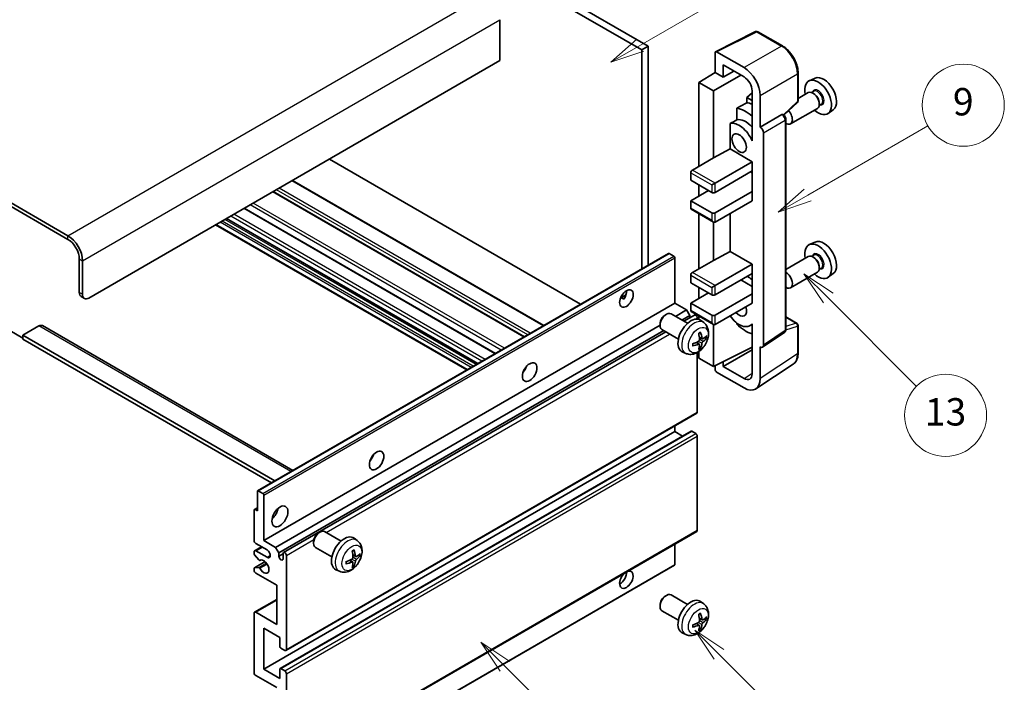
# Model space of a CAD drawing. Units: millimetres. Extents: x 5 to 9654, y 1 to 1265.
# Drawn here: x 261 to 477, y 525 to 670 of the extents above; entities that cross this region are included whole.
import ezdxf

# ---------------------------------------------------------------- set-up
doc = ezdxf.new("R2010")
doc.units = ezdxf.units.MM
for name, color, linetype, lineweight in [('Symbol (TK)', 100, 'Continuous', 18), ('Visible (ISO)', 7, 'Continuous', 35), ('Visible Narrow (ISO)', 7, 'Continuous', 25)]:
    doc.layers.add(name, color=color, linetype=linetype, lineweight=lineweight)
doc.styles.add('Note Text (TK2)', font='MS PGothic.ttf')

# ---------------------------------------------------------------- blocks, each defined once
blk = doc.blocks.new('バルーン5')
at = {"layer": 'Symbol (TK)', "color": 100}
for p, q in [((145.257, 229.291), (162.153, 239.046)), ((145.007, 229.724), (143.092, 228.041)), ((145.257, 229.291), (143.092, 228.041)), ((143.092, 228.041), (145.507, 228.858))]:
    blk.add_line(p, q, dxfattribs=at)
at = {"layer": 'Symbol (TK)'}
blk.add_circle((164.751, 240.546), 3, dxfattribs=at)
at = {"layer": 'Symbol (TK)', "color": 7, "insert": (164.751, 240.528), "char_height": 2, "attachment_point": 5, "style": 'Note Text (TK2)'}
blk.add_mtext('2', dxfattribs=at)
blk = doc.blocks.new('バルーン6')
at = {"layer": 'Symbol (TK)', "color": 100}
for p, q in [((135.352, 183.905), (133.585, 185.673)), ((135.706, 184.259), (133.585, 185.673)), ((133.585, 185.673), (134.999, 183.552)), ((135.352, 183.905), (143.295, 175.963))]:
    blk.add_line(p, q, dxfattribs=at)
at = {"layer": 'Symbol (TK)'}
blk.add_circle((145.408, 173.85), 3, dxfattribs=at)
at = {"layer": 'Symbol (TK)', "color": 7, "insert": (145.408, 173.844), "char_height": 2, "attachment_point": 5, "style": 'Note Text (TK2)'}
blk.add_mtext('3', dxfattribs=at)
blk = doc.blocks.new('バルーン8')
at = {"layer": 'Symbol (TK)', "color": 100}
for p, q in [((151.008, 184.777), (149.24, 186.544)), ((151.361, 185.13), (149.24, 186.544)), ((149.24, 186.544), (150.654, 184.423)), ((151.008, 184.777), (158.022, 177.762))]:
    blk.add_line(p, q, dxfattribs=at)
at = {"layer": 'Symbol (TK)'}
blk.add_circle((160.135, 175.649), 3, dxfattribs=at)
at = {"layer": 'Symbol (TK)', "color": 7, "insert": (160.135, 175.632), "char_height": 2, "attachment_point": 5, "style": 'Note Text (TK2)'}
blk.add_mtext('12', dxfattribs=at)
blk = doc.blocks.new('バルーン9')
at = {"layer": 'Symbol (TK)', "color": 100}
for p, q in [((158.992, 210.824), (157.224, 212.592)), ((159.346, 211.178), (157.224, 212.592)), ((157.224, 212.592), (158.639, 210.47)), ((158.992, 210.824), (165.461, 204.355))]:
    blk.add_line(p, q, dxfattribs=at)
at = {"layer": 'Symbol (TK)'}
blk.add_circle((167.574, 202.242), 3, dxfattribs=at)
at = {"layer": 'Symbol (TK)', "color": 7, "insert": (167.574, 202.236), "char_height": 2, "attachment_point": 5, "style": 'Note Text (TK2)'}
blk.add_mtext('13', dxfattribs=at)
blk = doc.blocks.new('バルーン11')
at = {"layer": 'Symbol (TK)', "color": 100}
for p, q in [((157.496, 218.341), (166.274, 223.409)), ((157.246, 218.774), (155.331, 217.091)), ((157.496, 218.341), (155.331, 217.091)), ((155.331, 217.091), (157.746, 217.908))]:
    blk.add_line(p, q, dxfattribs=at)
at = {"layer": 'Symbol (TK)'}
blk.add_circle((168.872, 224.909), 3, dxfattribs=at)
at = {"layer": 'Symbol (TK)', "color": 7, "insert": (168.872, 224.903), "char_height": 2, "attachment_point": 5, "style": 'Note Text (TK2)'}
blk.add_mtext('9', dxfattribs=at)

msp = doc.modelspace()

# ---------------------------------------------------------------- linework, layer by layer
at = {"layer": 'Visible (ISO)'}
for p, q in [((299.356, 720.0486), (397.2903, 663.5062)), ((300.7703, 720.8651), (398.7045, 664.3227)), ((271.4253, 622.763), (167.1271, 682.9797)), ((271.4253, 621.9465), (167.1271, 682.1632)), ((366.1776, 670.1198), (366.1776, 661.1384)), ((413.4893, 663.1072), (422.289, 667.502)), ((428.1817, 664.3589), (422.7624, 667.4877)), ((398.7045, 664.3227), (397.2903, 663.5062)), ((397.2903, 663.5062), (397.2903, 615.4752)), ((398.7045, 664.3227), (398.7045, 616.2917)), ((366.1776, 661.1384), (276.0215, 609.0867)), ((413.377, 662.8737), (413.377, 658.5253)), ((419.7431, 659.6062), (413.7303, 663.0777)), ((415.1459, 657.504), (415.1459, 660.218)), ((415.1459, 660.218), (419.741, 657.565)), ((415.1459, 657.504), (417.4962, 658.861)), ((409.8415, 656.3415), (413.377, 658.5253)), ((413.0235, 654.5043), (419.0328, 657.9738)), ((413.377, 658.5253), (415.1459, 657.504)), ((431.6117, 652.3641), (431.6117, 658.4179)), ((435.3335, 657.2995), (434.0618, 656.7367)), ((413.0235, 654.5043), (409.8415, 656.3415)), ((409.8415, 656.3415), (409.8415, 637.9703)), ((413.0235, 639.8074), (413.0235, 654.5043)), ((421.5077, 654.0495), (420.3415, 653.0882)), ((421.5077, 652.4149), (420.3415, 653.0882)), ((420.3415, 653.0882), (420.3415, 651.9253)), ((421.5077, 654.505), (421.5077, 644.7053)), ((423.2765, 646.5435), (423.2765, 653.4862)), ((433.8306, 654.1298), (431.6117, 652.8487)), ((435.038, 654.4228), (434.5708, 654.153)), ((435.0781, 653.8879), (434.8306, 654.0308)), ((418.1461, 650.7103), (418.1461, 648.1739)), ((428.4525, 649.2212), (431.4514, 651.9972)), ((435.8306, 650.6657), (429.9334, 647.2609)), ((436.688, 651.5649), (436.2208, 651.2951)), ((436.2448, 651.8671), (436.2448, 651.5813)), ((439.3271, 650.3824), (438.2038, 649.5625)), ((423.2765, 646.5435), (428.0653, 649.3083)), ((428.3034, 649.326), (428.2947, 649.331)), ((428.9067, 602.1398), (428.9067, 648.281)), ((416.6825, 647.3445), (416.6825, 641.7774)), ((423.2769, 646.5433), (423.2765, 646.5435)), ((421.5072, 644.7055), (421.5077, 644.7058)), ((421.5077, 644.7053), (421.5072, 644.7055)), ((421.5072, 644.7055), (421.5072, 643.5356)), ((423.9836, 598.778), (423.9836, 645.3193)), ((413.0235, 639.8074), (416.6825, 641.7774)), ((416.6825, 641.7774), (421.5087, 638.9909)), ((383.8735, 607.729), (328.7717, 639.542)), ((408.4273, 637.1538), (413.0235, 639.8074)), ((413.377, 634.2961), (421.5087, 638.9909)), ((421.5087, 638.9909), (421.5087, 636.9497)), ((408.0737, 636.5414), (408.0737, 634.9084)), ((413.377, 632.2548), (421.5087, 636.9497)), ((421.1552, 636.7455), (421.5072, 636.5423)), ((421.5072, 636.9488), (421.5072, 632.4598)), ((375.8175, 603.0779), (320.7157, 634.8909)), ((408.0737, 634.9084), (412.6699, 632.2548)), ((409.8415, 633.8878), (409.8415, 631.4383)), ((412.6699, 633.8878), (413.377, 634.2961)), ((371.5456, 600.6115), (316.4438, 632.4245)), ((408.0737, 630.4177), (411.9628, 632.6631)), ((413.377, 627.7641), (421.5087, 632.4589)), ((421.5072, 632.4598), (421.5087, 632.4589)), ((421.5087, 632.4589), (421.5087, 630.4177)), ((365.1988, 596.9472), (310.097, 628.7602)), ((412.6699, 627.7641), (408.0737, 630.4177)), ((408.0737, 630.4177), (408.0737, 628.7847)), ((413.377, 625.7228), (421.5087, 630.4177)), ((361.2996, 594.696), (306.1978, 626.509)), ((408.1773, 628.5558), (413.0235, 625.7579)), ((409.8415, 627.595), (409.8415, 615.5166)), ((416.6825, 627.6312), (416.6825, 619.3237)), ((358.9076, 593.3149), (303.8058, 625.128)), ((413.0235, 617.3538), (413.0235, 625.7579)), ((435.3335, 621.3737), (434.0618, 620.8109)), ((313.03, 566.8275), (403.1861, 618.8791)), ((404.326, 618.2927), (403.3361, 618.8643)), ((404.5382, 607.964), (404.5382, 617.9253)), ((413.0235, 617.3538), (416.6825, 619.3237)), ((416.6825, 619.3237), (421.5087, 616.5373)), ((433.8306, 618.204), (428.9067, 615.3612)), ((435.038, 618.4969), (434.5708, 618.2272)), ((435.0781, 617.962), (434.8306, 618.1049)), ((273.9002, 610.3115), (273.9002, 617.6599)), ((274.6073, 609.9032), (274.6073, 617.2517)), ((408.4273, 614.7001), (413.0235, 617.3538)), ((413.377, 611.8424), (421.5087, 616.5373)), ((421.5087, 616.5373), (421.5087, 614.496)), ((436.688, 615.639), (436.2208, 615.3693)), ((436.2448, 615.9412), (436.2448, 615.6554)), ((408.0737, 614.0878), (408.0737, 612.4548)), ((413.377, 609.8012), (421.5087, 614.496)), ((421.5072, 614.4951), (421.5072, 610.0062)), ((435.8306, 614.7399), (429.9334, 611.3351)), ((439.3271, 614.4565), (438.2038, 613.6366)), ((408.0737, 612.4548), (412.6699, 609.8012)), ((409.8415, 611.4342), (409.8415, 608.9847)), ((412.6699, 611.4342), (413.377, 611.8424)), ((419.0339, 613.0671), (421.5072, 611.6391)), ((274.3144, 609.3959), (275.0215, 608.9877)), ((392.6557, 609.1251), (393.8502, 609.8148)), ((408.0737, 607.964), (411.9628, 610.2094)), ((413.377, 605.3104), (421.5087, 610.0053)), ((421.5072, 610.0062), (421.5087, 610.0053)), ((421.5087, 610.0053), (421.5087, 607.964)), ((314.3821, 555.9124), (404.5382, 607.964)), ((392.8432, 609.132), (393.3382, 608.8462)), ((407.1191, 606.4739), (404.5382, 607.964)), ((412.6699, 605.3104), (408.0737, 607.964)), ((408.0737, 607.964), (408.0737, 606.331)), ((413.377, 603.2692), (421.5087, 607.964)), ((402.4171, 605.3682), (402.7209, 605.5435)), ((407.3417, 603.5517), (403.7206, 605.6424)), ((404.6997, 605.0771), (407.1191, 606.4739)), ((406.1139, 604.2606), (407.8262, 605.2492)), ((406.5685, 603.9981), (408.8844, 605.3352)), ((407.8262, 605.2492), (407.1191, 606.4739)), ((407.8262, 604.7243), (407.8262, 605.2492)), ((408.1773, 606.1022), (413.0235, 603.3042)), ((409.8415, 605.1413), (409.8415, 604.3898)), ((428.9067, 604.9486), (431.3617, 603.5313)), ((265.0614, 602.963), (261.5258, 600.9218)), ((265.8114, 603.0373), (320.7793, 571.3015)), ((316.963, 554.4223), (401.3063, 603.1179)), ((401.3063, 603.4442), (401.3064, 603.0935)), ((409.4879, 604.4646), (409.4879, 604.6981)), ((410.8933, 603.695), (410.1936, 604.2057)), ((413.0235, 594.0836), (413.0235, 603.3042)), ((418.1461, 603.627), (418.1461, 603.3936)), ((421.5072, 603.2948), (421.0553, 603.0339)), ((421.5072, 603.4211), (421.5072, 602.2512)), ((431.6117, 597.0445), (431.6117, 603.0982)), ((258.6974, 601.9424), (261.5258, 600.3094)), ((261.5258, 600.9218), (261.5258, 600.1053)), ((316.8044, 569.0066), (261.5258, 600.9218)), ((317.6701, 553.1975), (402.1139, 601.9512)), ((318.7283, 553.2835), (402.5685, 601.6887)), ((405.3417, 600.0876), (401.7206, 602.1783)), ((421.5072, 602.2512), (421.5077, 602.2509)), ((421.5077, 602.2509), (421.5077, 592.4512)), ((423.7938, 598.331), (428.5875, 601.4992)), ((316.0973, 568.5984), (261.5258, 600.1053)), ((409.9065, 598.9678), (409.3169, 599.3981)), ((410.1442, 598.1786), (409.9199, 598.4137)), ((410.5939, 600.1585), (409.9264, 600.4538)), ((411.0805, 600.4239), (411.3962, 600.3471)), ((423.2765, 591.4275), (423.2765, 598.3702)), ((423.2765, 598.3702), (423.2769, 598.37)), ((406.9934, 596.9402), (406.2013, 597.2908)), ((409.4879, 584.0815), (409.4879, 597.1493)), ((409.8415, 597.3742), (409.8415, 595.9207)), ((413.0235, 594.0836), (421.5077, 598.3208)), ((415.1459, 594.0842), (421.5077, 597.7572)), ((409.8415, 595.9207), (413.0235, 594.0836)), ((413.377, 594.2602), (413.377, 593.471)), ((415.1459, 594.0842), (415.1459, 595.1436)), ((419.741, 591.4312), (415.1459, 594.0842)), ((422.3275, 589.1925), (430.5333, 594.6158)), ((371.6071, 593.2474), (371.4891, 593.3155)), ((413.7303, 592.859), (419.7431, 589.3875)), ((319.2283, 531.801), (409.3844, 583.8526)), ((314.3821, 527.7433), (404.5382, 579.7949)), ((317.9797, 527.8398), (408.1358, 579.8914)), ((404.5382, 579.7949), (404.5382, 581.0547)), ((406.2534, 578.8046), (404.5382, 579.7949)), ((409.1344, 579.3867), (408.2858, 579.8766)), ((409.4879, 558.1577), (409.4879, 578.7743)), ((312.9678, 562.4444), (312.9678, 566.6901)), ((313.18, 566.8126), (314.1699, 566.2411)), ((314.3821, 565.8736), (314.3821, 555.9124)), ((312.2607, 555.9124), (312.2607, 562.6077)), ((312.3229, 562.745), (312.9678, 563.1174)), ((312.4729, 562.7301), (312.9678, 562.4444)), ((319.2283, 505.8772), (409.3844, 557.9289)), ((326.4031, 557.6032), (326.7069, 557.7785)), ((331.3277, 555.7867), (327.7066, 557.8773)), ((315.0892, 553.8711), (312.6143, 555.3)), ((314.3821, 555.9124), (316.963, 554.4223)), ((325.2923, 555.6791), (325.2924, 555.3284)), ((334.8793, 555.9299), (334.1796, 556.4407)), ((312.2607, 553.0463), (312.2607, 553.4629)), ((312.3643, 553.6918), (313.8821, 554.5681)), ((312.6143, 553.667), (315.0892, 552.2381)), ((316.963, 554.4223), (317.6701, 553.1975)), ((317.6701, 553.1975), (317.6701, 552.4627)), ((317.6701, 552.4627), (318.6247, 553.0138)), ((318.6247, 551.9116), (318.6247, 553.0546)), ((329.3277, 552.3226), (325.7066, 554.4132)), ((404.5382, 550.646), (404.5382, 555.1309)), ((312.3229, 549.9506), (314.6619, 551.3011)), ((313.2671, 551.653), (312.3668, 552.773)), ((313.5232, 551.5441), (313.6398, 551.6114)), ((319.3318, 552.6464), (319.3318, 532.0299)), ((333.8925, 551.2027), (333.3029, 551.6331)), ((334.5799, 552.3934), (333.9125, 552.6888)), ((335.0665, 552.6588), (335.3822, 552.582)), ((312.2607, 549.3804), (312.2607, 549.8133)), ((312.369, 549.9644), (313.2694, 550.0283)), ((317.2105, 546.1144), (312.6143, 548.768)), ((314.3199, 498.457), (404.476, 550.5086)), ((330.9794, 549.1752), (330.1873, 549.5257)), ((334.1303, 550.4136), (333.9059, 550.6486)), ((317.2105, 537.5412), (317.2105, 546.1144)), ((312.3643, 540.2196), (317.2105, 543.0175)), ((402.4171, 543.7227), (402.7209, 543.898)), ((407.3417, 541.9063), (403.7206, 543.9969)), ((410.8933, 542.0495), (410.1936, 542.5602)), ((312.6143, 540.1948), (317.2105, 537.5412)), ((401.3063, 541.7987), (401.3064, 541.448)), ((405.3417, 538.4422), (401.7206, 540.5328)), ((312.2607, 526.9268), (312.2607, 539.9907)), ((410.5939, 538.513), (409.9264, 538.8084)), ((411.0805, 538.7784), (411.3962, 538.7016)), ((314.3821, 536.7247), (314.3821, 527.7433)), ((317.9176, 534.6835), (314.3821, 536.7247)), ((409.9065, 537.3223), (409.3169, 537.7526)), ((410.1442, 536.5331), (409.9199, 536.7682)), ((317.9176, 532.6831), (317.9176, 534.6835)), ((406.9934, 535.2947), (406.2013, 535.6453)), ((318.9783, 531.8257), (318.1297, 532.3156)), ((314.3821, 527.7433), (317.9176, 525.702)), ((317.9176, 525.702), (317.9176, 527.7024)), ((318.1297, 527.8249), (318.9783, 527.335)), ((317.2105, 523.6608), (312.6143, 526.3144)), ((319.3318, 526.7226), (319.3318, 506.1061))]:
    msp.add_line(p, q, dxfattribs=at)
for centre, start, end in [((422.5124, 667.0547), 60, 116.538708), ((431.1117, 652.3641), 312.789481, 0), ((431.1117, 603.0982), 0, 60)]:
    msp.add_arc(centre, 0.5, start, end, dxfattribs=at)
for centre, major_axis, ratio, start_param, end_param in [((413.7308, 662.6689), (-0.2503, 0.4335), 0.5766475, 5.49839613, 7.06797448), ((419.7388, 655.5237), (2.5, -4.3301), 0.5780539, 0.78600715, 2.3555855), ((419.7388, 655.5237), (1.25, -2.1651), 0.5780539, 0.78600715, 2.3555855), ((436.0044, 653.0755), (2.075, -3.594), 0.57735027, 5.21524242, 10.49272085), ((437.2065, 653.7695), (-2.0006, 3.4652), 0.57735027, 3.20349601, 6.22128195), ((434.8306, 652.3978), (-1, 1.7321), 0.57735027, 3.14159265, 6.28318531), ((435.0781, 652.5407), (0.825, -1.4289), 0.57735027, 0.78539816, 2.35619449), ((475.8914, 676.1043), (-157.1491, -84.7069), 0.03019869, 5.05735747, 5.07233245), ((420.0945, 643.8899), (3.75, -6.4952), 0.57735027, 2.0864725, 2.73241428), ((422.2158, 645.1146), (-3.75, 6.4952), 0.57735027, 5.63172375, 5.85903195), ((475.8914, 676.1043), (-99.5278, -53.6477), 0.03019869, 5.31498469, 5.33315467), ((420.0945, 643.8899), (-2.375, 4.1136), 0.57735027, 5.06353528, 6.11665917), ((428.0534, 648.893), (-0.2373, -0.4403), 0.55686057, 3.12531633, 3.87580791), ((428.9334, 648.993), (1, -1.7321), 0.57735027, 5.47896434, 8.23821578), ((418.6803, 643.0734), (-2.375, 4.1136), 0.57735027, 4.49744439, 6.13482916), ((423.2761, 645.7268), (0.5, -0.866), 0.5780539, 0.78600715, 2.3555855), ((408.4273, 636.7455), (-0.25, -0.433), 0.57735027, 3.92699082, 5.49778714), ((413.0235, 632.4589), (0.5, 0), 0.57735027, 3.92699082, 5.49778714), ((408.4273, 628.9888), (-0.25, -0.433), 0.57735027, 5.49778714, 6.28318531), ((413.0235, 627.9682), (-0.5, 0), 0.57735027, 0.78539816, 2.35619449), ((413.0235, 626.3352), (-0.3536, 0.6124), 0.57735027, 1.57079633, 3.14159265), ((271.4253, 619.0888), (-2.25, 3.8971), 0.57735027, 3.92699082, 5.49778714), ((271.4253, 619.0888), (-1.75, 3.0311), 0.57735027, 3.92699082, 5.49778714), ((436.0044, 617.1496), (2.075, -3.594), 0.57735027, 5.21524242, 10.49272085), ((437.2065, 617.8436), (-2.0006, 3.4652), 0.57735027, 3.20349601, 6.22128195), ((403.3361, 618.6193), (-0.15, 0.2598), 0.57735027, 5.49778714, 6.28318531), ((404.326, 618.0478), (-0.15, 0.2598), 0.57735027, 3.92699082, 5.49778714), ((434.8306, 616.4719), (-1, 1.7321), 0.57735027, 3.14159265, 6.28318531), ((435.0781, 616.6148), (0.825, -1.4289), 0.57735027, 0.78539816, 2.35619449), ((408.4273, 614.2919), (-0.25, -0.433), 0.57735027, 3.92699082, 5.49778714), ((420.0945, 607.964), (3.75, -6.4952), 0.57735027, 2.08655682, 2.29157027), ((428.9334, 613.0671), (1, -1.7321), 0.57735027, 5.47896434, 8.6582026), ((275.3144, 611.128), (-1, -1.7321), 0.57735027, 5.49778714, 6.28318531), ((276.0215, 610.7197), (-1, -1.7321), 0.57735027, 5.49778714, 7.06858347), ((392.5174, 609.8012), (1.05, 1.8187), 0.57735027, 4.51267636, 5.54433963), ((413.0235, 610.0053), (0.5, 0), 0.57735027, 3.92699082, 5.49778714), ((418.6803, 607.1475), (1.125, -1.9486), 0.57735027, 5.03207624, 7.53429437), ((402.7206, 603.9103), (-1, -1.7321), 0.57735027, 3.14159265, 6.28318531), ((402.4169, 604.0857), (-0.7853, -1.3602), 0.57735027, 3.92675802, 5.49801994), ((408.4273, 606.5352), (-0.25, -0.433), 0.57735027, 5.49778714, 6.28318531), ((409.1344, 604.9022), (-0.25, 0.433), 0.57735027, 3.92699082, 6.28318531), ((413.0235, 605.5146), (-0.5, 0), 0.57735027, 0.78539816, 2.35619449), ((418.6803, 607.1475), (2.375, -4.1136), 0.57735027, 4.86180895, 6.4981299), ((265.0614, 601.7383), (0.75, 1.299), 0.57735027, 0, 0.78539816), ((408.0737, 600.8197), (-2, -3.4641), 0.57735027, 3.0796893, 6.34508866), ((413.0235, 603.8816), (-0.3536, 0.6124), 0.57735027, 1.57079633, 3.14159265), ((420.0945, 607.964), (-3.75, 6.4952), 0.57735027, 1.9799747, 2.62591648), ((405.7769, 602.2539), (2.5666, -5.9702), 0.55353421, 0.95931878, 1.19830308), ((405.5795, 602.1399), (-3.9094, 5.191), 0.59526289, 3.96282307, 4.20180736), ((405.6731, 602.0858), (-6.4957, -0.1911), 0.49462411, 2.44776077, 2.68674507), ((405.6833, 602.0917), (-6.4536, -0.7624), 0.55353421, 1.94328958, 2.18227387), ((405.6833, 602.3197), (6.4503, -0.7902), 0.59526289, 5.2229706, 5.46195489), ((405.7769, 602.2656), (3.0824, -5.721), 0.49462411, 0.45484759, 0.69383188), ((405.5795, 602.1516), (-3.4375, 5.5149), 0.65417299, 3.55978145, 3.79876575), ((405.6731, 602.3138), (6.4948, -0.2196), 0.65417299, 5.62601221, 5.86499651), ((423.2761, 599.1874), (0.5006, -0.8671), 0.5766475, 5.49839613, 7.06797448), ((370.597, 594.0836), (1.125, 1.9486), 0.57735027, 4.37255207, 5.05222589), ((413.7308, 593.2672), (-0.25, 0.433), 0.5780539, 0.78600715, 2.3555855), ((419.7388, 593.475), (1.2515, -2.1677), 0.5766475, 5.49839613, 7.06797448), ((419.7388, 593.475), (2.503, -4.3354), 0.5766475, 5.49839613, 7.06797448), ((409.1344, 584.2856), (0.25, -0.433), 0.57735027, 0, 0.78539816), ((408.2858, 579.6316), (-0.15, 0.2598), 0.57735027, 5.49778714, 6.28318531), ((409.1344, 578.9784), (-0.25, 0.433), 0.57735027, 3.92699082, 5.49778714), ((337.0095, 574.6918), (1.125, 1.9486), 0.57735027, 4.37255207, 5.05222589), ((313.18, 566.5677), (-0.15, 0.2598), 0.57735027, 5.49778714, 7.06858347), ((314.1699, 565.9961), (0.15, -0.2598), 0.57735027, 0.78539816, 2.35619449), ((312.4729, 562.4852), (-0.15, 0.2598), 0.57735027, 5.49778714, 7.06858347), ((315.7963, 562.4444), (1.25, 2.1651), 0.57735027, 4.15479015, 5.26998781), ((326.7066, 556.1453), (-1, -1.7321), 0.57735027, 3.14159264, 6.28318531), ((326.4029, 556.3206), (-0.7853, -1.3602), 0.57735027, 3.92675802, 5.49801994), ((409.1344, 558.3619), (0.25, -0.433), 0.57735027, 0, 0.78539816), ((312.6143, 555.7083), (-0.25, 0.433), 0.57735027, 0.78539816, 2.35619449), ((332.0597, 553.0546), (-2, -3.4641), 0.57735027, 3.0796893, 6.34508866), ((312.6143, 553.2588), (-0.25, 0.433), 0.57735027, 5.49778714, 7.06858347), ((312.4729, 552.9239), (-0.15, 0.2598), 0.57735027, 0.78539816, 1.83259571), ((315.0892, 553.0546), (0.5, -0.866), 0.57735027, 5.49778714, 8.6393798), ((318.9783, 552.8505), (-0.25, 0.433), 0.57735027, 3.92699082, 7.06858347), ((329.7629, 554.4889), (2.5666, -5.9702), 0.55353421, 0.95931878, 1.19830308), ((329.5655, 554.3748), (-3.9094, 5.191), 0.59526289, 3.96282307, 4.20180736), ((329.6592, 554.3208), (-6.4957, -0.1911), 0.49462411, 2.44776077, 2.68674507), ((313.3732, 551.8039), (0.15, -0.2598), 0.57735027, 4.97418837, 6.34725656), ((314.3821, 550.1969), (0.8, -1.3856), 0.57735027, 4.64839472, 9.48884921), ((318.1474, 552.2522), (0.3398, -0.5886), 0.57735027, 4.04450246, 6.95107183), ((329.6693, 554.3266), (-6.4536, -0.7624), 0.55353421, 1.94328958, 2.18227387), ((329.6693, 554.5546), (6.4503, -0.7902), 0.59526289, 5.2229706, 5.46195489), ((329.7629, 554.5005), (3.0824, -5.721), 0.49462411, 0.45484759, 0.69383188), ((329.5655, 554.3865), (-3.4375, 5.5149), 0.65417299, 3.55978145, 3.79876575), ((329.6592, 554.5488), (6.4948, -0.2196), 0.65417299, 5.62601221, 5.86499651), ((312.4729, 549.6908), (-0.15, 0.2598), 0.57735027, 6.00942214, 7.06858347), ((312.6143, 549.1763), (-0.25, 0.433), 0.57735027, 0.78539816, 2.35619449), ((313.3733, 549.7548), (-0.15, 0.2598), 0.57735027, 4.64839472, 6.00942214), ((393.9316, 547.3392), (1.05, 1.8187), 0.57735027, 1.019141, 6.83484064), ((392.5174, 548.1557), (1.05, 1.8187), 0.57735027, 3.88043833, 5.51821391), ((404.326, 550.7685), (0.15, -0.2598), 0.57735027, 0, 0.78539816), ((402.7206, 542.2648), (-1, -1.7321), 0.57735027, 3.14159265, 6.28318531), ((402.4169, 542.4402), (-0.7853, -1.3602), 0.57735027, 3.92675802, 5.49801994), ((408.0737, 539.1742), (-2, -3.4641), 0.57735027, 3.0796893, 6.34508866), ((312.6143, 539.7866), (-0.25, 0.433), 0.57735027, 5.49778714, 7.06858347), ((405.6833, 540.4462), (-6.4536, -0.7624), 0.55353421, 1.94328958, 2.18227387), ((405.7769, 540.6084), (2.5666, -5.9702), 0.55353421, 0.95931878, 1.19830308), ((405.5795, 540.4944), (-3.9094, 5.191), 0.59526289, 3.96282307, 4.20180736), ((405.6731, 540.4403), (-6.4957, -0.1911), 0.49462411, 2.44776077, 2.68674507), ((405.6731, 540.6683), (6.4948, -0.2196), 0.65417299, 5.62601221, 5.86499651), ((405.6833, 540.6742), (6.4503, -0.7902), 0.59526289, 5.2229706, 5.46195489), ((405.7769, 540.6201), (3.0824, -5.721), 0.49462411, 0.45484759, 0.69383188), ((405.5795, 540.5061), (-3.4375, 5.5149), 0.65417299, 3.55978145, 3.79876575), ((318.1297, 532.5606), (-0.15, 0.2598), 0.57735027, 0.78539816, 2.35619449), ((318.9783, 532.234), (0.25, -0.433), 0.57735027, 5.49778714, 7.06858347), ((318.1297, 527.58), (-0.15, 0.2598), 0.57735027, 5.49778714, 7.06858347), ((318.9783, 526.9268), (0.25, -0.433), 0.57735027, 0.78539816, 2.35619449), ((312.6143, 526.7226), (-0.25, 0.433), 0.57735027, 0.78539816, 2.35619449)]:
    msp.add_ellipse(centre, major_axis=major_axis, ratio=ratio, start_param=start_param, end_param=end_param, dxfattribs=at)
for centre, major_axis in [((418.6803, 643.0734), (-1.125, 1.9486)), ((393.9316, 608.9847), (1.05, 1.8187)), ((372.7184, 592.8589), (1.125, 1.9486)), ((339.1308, 573.4671), (1.125, 1.9486)), ((317.9176, 561.2196), (1.25, 2.1651))]:
    msp.add_ellipse(centre, major_axis=major_axis, ratio=0.57735027, dxfattribs=at)
for points, knots in [([(431.6117, 658.4179), (431.6117, 658.6329), (431.5971, 658.8536), (431.5401, 659.3026), (431.4976, 659.5307), (431.3865, 659.9899), (431.3178, 660.221), (431.156, 660.6813), (431.0628, 660.9106), (430.8542, 661.3626), (430.7388, 661.5853), (430.4883, 662.0192), (430.3531, 662.2305), (430.066, 662.6371), (429.914, 662.8325), (429.5963, 663.2028), (429.4305, 663.3778), (429.0884, 663.7037), (428.912, 663.8545), (428.5518, 664.1283), (428.3679, 664.2514), (428.1817, 664.3589)], [-0.78478918, -0.78478918, -0.78478918, -0.78478918, -0.62783134, -0.62783134, -0.47087351, -0.47087351, -0.31391567, -0.31391567, -0.15695784, -0.15695784, 0, 0, 0.15695784, 0.15695784, 0.31391567, 0.31391567, 0.47087351, 0.47087351, 0.62783134, 0.62783134, 0.78478918, 0.78478918, 0.78478918, 0.78478918]), ([(428.9067, 648.281), (428.9067, 648.369), (428.8951, 648.4533), (428.8558, 648.6159), (428.8279, 648.6942), (428.7586, 648.8443), (428.7172, 648.916), (428.6219, 649.051), (428.568, 649.1143), (428.4469, 649.2297), (428.3797, 649.2819), (428.3034, 649.326)], [-0.78478918, -0.78478918, -0.78478918, -0.78478918, -0.47087351, -0.47087351, -0.15695784, -0.15695784, 0.15695784, 0.15695784, 0.47087351, 0.47087351, 0.78478918, 0.78478918, 0.78478918, 0.78478918]), ([(392.6535, 609.1196), (392.6626, 609.1236), (392.6716, 609.1273), (392.7077, 609.1404), (392.738, 609.1479), (392.7952, 609.1499), (392.822, 609.1442), (392.8432, 609.132)], [-0.0208094325, -0.0208094325, -0.0208094325, -0.0208094325, -0.0179856969, -0.0179856969, -0.0089928485, -0.0089928485, 0, 0, 0, 0]), ([(410.8933, 603.695), (411.119, 603.5302), (411.3108, 603.3276), (411.6309, 602.8647), (411.7486, 602.6018), (411.9261, 602.0072), (411.9627, 601.6755), (411.9555, 600.9425), (411.8877, 600.5435), (411.6554, 599.7505), (411.4851, 599.3577), (411.0638, 598.6237), (410.8138, 598.2823), (410.2375, 597.6684), (409.9111, 597.3958), (409.1872, 596.9731), (408.791, 596.8144), (408.0168, 596.7128), (407.6613, 596.7266), (407.2035, 596.8562), (407.0971, 596.8943), (406.9934, 596.9402)], [5.5596905, 5.5596905, 5.5596905, 5.5596905, 5.76465035, 5.76465035, 5.99724023, 5.99724023, 6.29459763, 6.29459763, 6.66985758, 6.66985758, 7.06428247, 7.06428247, 7.45411883, 7.45411883, 7.84838663, 7.84838663, 8.22269251, 8.22269251, 8.4943548, 8.4943548, 8.57747644, 8.57747644, 8.57747644, 8.57747644]), ([(409.8028, 601.3329), (409.818, 601.3437), (409.8332, 601.3542), (409.8749, 601.3822), (409.9014, 601.3991), (409.9542, 601.4313), (409.9806, 601.4465), (410.0332, 601.4752), (410.0594, 601.4886), (410.1115, 601.5138), (410.1374, 601.5255), (410.1631, 601.5362)], [4.599557922, 4.599557922, 4.599557922, 4.599557922, 4.630897721, 4.630897721, 4.685414191, 4.685414191, 4.739930661, 4.739930661, 4.794447131, 4.794447131, 4.848963601, 4.848963601, 4.848963601, 4.848963601]), ([(410.1859, 601.6335), (410.1901, 601.6209), (410.1927, 601.6071), (410.1938, 601.5836), (410.1917, 601.5703), (410.1836, 601.5518), (410.1762, 601.5434), (410.1667, 601.5378), (410.1649, 601.537), (410.1631, 601.5363)], [0.0145600729, 0.0145600729, 0.0145600729, 0.0145600729, 0.0187226824, 0.0187226824, 0.0234298311, 0.0234298311, 0.0280690561, 0.0280690561, 0.028985175, 0.028985175, 0.028985175, 0.028985175]), ([(428.5875, 601.4992), (428.6357, 601.531), (428.6792, 601.5689), (428.7535, 601.6514), (428.7844, 601.6958), (428.8342, 601.7861), (428.8532, 601.8319), (428.8819, 601.9224), (428.8916, 601.9672), (428.904, 602.0548), (428.9067, 602.0978), (428.9067, 602.1398)], [0.03486413, 0.03486413, 0.03486413, 0.03486413, 0.184849139, 0.184849139, 0.334834148, 0.334834148, 0.484819157, 0.484819157, 0.634804167, 0.634804167, 0.784789176, 0.784789176, 0.784789176, 0.784789176]), ([(408.4979, 598.6519), (408.4981, 598.65), (408.4983, 598.6481), (408.4983, 598.637), (408.4946, 598.6264), (408.4826, 598.6102), (408.4722, 598.6017), (408.4513, 598.5908), (408.438, 598.5863), (408.425, 598.5836)], [0.0455535579, 0.0455535579, 0.0455535579, 0.0455535579, 0.0464696768, 0.0464696768, 0.0511089018, 0.0511089018, 0.0558160505, 0.0558160505, 0.05997866, 0.05997866, 0.05997866, 0.05997866]), ([(408.4979, 598.6519), (408.4944, 598.6796), (408.4915, 598.7079), (408.4872, 598.7656), (408.4858, 598.795), (408.4843, 598.8549), (408.4843, 598.8853), (408.4858, 598.9472), (408.4872, 598.9786), (408.4906, 599.0287), (408.4921, 599.0471), (408.4938, 599.0657)], [3.005018033, 3.005018033, 3.005018033, 3.005018033, 3.059534503, 3.059534503, 3.114050973, 3.114050973, 3.168567443, 3.168567443, 3.223083913, 3.223083913, 3.254423712, 3.254423712, 3.254423712, 3.254423712]), ([(409.9562, 599.9898), (409.9575, 599.9532), (409.9525, 599.9116), (409.9287, 599.829), (409.91, 599.788), (409.8657, 599.7174), (409.8373, 599.683), (409.7827, 599.6344), (409.7581, 599.6173), (409.7337, 599.6043)], [0, 0, 0, 0, 0.0125039067, 0.0125039067, 0.0250078135, 0.0250078135, 0.0375277995, 0.0375277995, 0.0466766392, 0.0466766392, 0.0466766392, 0.0466766392]), ([(409.7337, 598.9708), (409.766, 598.9839), (409.7996, 598.9914), (409.8592, 598.9908), (409.8853, 598.9827), (409.9243, 598.9553), (409.9399, 598.9341), (409.9547, 598.888), (409.9572, 598.8657), (409.9562, 598.8423)], [0, 0, 0, 0, 0.0124997785, 0.0124997785, 0.0249995571, 0.0249995571, 0.0375236714, 0.0375236714, 0.0466766062, 0.0466766062, 0.0466766062, 0.0466766062]), ([(410.7275, 600.1781), (410.7013, 600.1615), (410.6729, 600.1509), (410.6199, 600.1477), (410.5951, 600.1551), (410.5551, 600.183), (410.5372, 600.2055), (410.5151, 600.2558), (410.5086, 600.2805), (410.5049, 600.3066)], [0, 0, 0, 0, 0.0124997785, 0.0124997785, 0.0249995571, 0.0249995571, 0.0375236714, 0.0375236714, 0.0466766062, 0.0466766062, 0.0466766062, 0.0466766062]), ([(410.5049, 599.1591), (410.5097, 599.1921), (410.52, 599.2307), (410.5503, 599.3096), (410.5704, 599.3497), (410.6137, 599.4209), (410.6398, 599.4567), (410.6871, 599.5094), (410.7077, 599.5289), (410.7275, 599.5445)], [0, 0, 0, 0, 0.0125039067, 0.0125039067, 0.0250078135, 0.0250078135, 0.0375277995, 0.0375277995, 0.0466766392, 0.0466766392, 0.0466766392, 0.0466766392]), ([(411.5499, 600.3878), (411.5438, 600.3794), (411.5343, 600.3708), (411.5134, 600.3576), (411.4978, 600.351), (411.4691, 600.3437), (411.4509, 600.3417), (411.4229, 600.3423), (411.4086, 600.3441), (411.3962, 600.3471)], [0.0145600729, 0.0145600729, 0.0145600729, 0.0145600729, 0.0187226824, 0.0187226824, 0.0234298311, 0.0234298311, 0.0280690561, 0.0280690561, 0.0318102328, 0.0318102328, 0.0318102328, 0.0318102328]), ([(410.1442, 598.1786), (410.1531, 598.1694), (410.1618, 598.1579), (410.1762, 598.134), (410.1836, 598.1172), (410.1917, 598.0887), (410.1938, 598.0719), (410.1927, 598.0471), (410.1901, 598.0347), (410.1859, 598.0252)], [0.0427285001, 0.0427285001, 0.0427285001, 0.0427285001, 0.0464696768, 0.0464696768, 0.0511089018, 0.0511089018, 0.0558160505, 0.0558160505, 0.05997866, 0.05997866, 0.05997866, 0.05997866]), ([(430.5333, 594.6158), (430.6778, 594.7114), (430.81, 594.8259), (431.0441, 595.0856), (431.1461, 595.2306), (431.319, 595.5439), (431.39, 595.7121), (431.5023, 596.0664), (431.5437, 596.2526), (431.5984, 596.6388), (431.6117, 596.839), (431.6117, 597.0445)], [0.03486413, 0.03486413, 0.03486413, 0.03486413, 0.184849139, 0.184849139, 0.334834148, 0.334834148, 0.484819157, 0.484819157, 0.634804167, 0.634804167, 0.784789176, 0.784789176, 0.784789176, 0.784789176]), ([(334.8793, 555.9299), (335.1051, 555.7652), (335.2968, 555.5625), (335.6169, 555.0997), (335.7346, 554.8368), (335.9121, 554.2422), (335.9488, 553.9105), (335.9416, 553.1774), (335.8737, 552.7785), (335.6414, 551.9854), (335.4711, 551.5926), (335.0498, 550.8587), (334.7998, 550.5172), (334.2236, 549.9033), (333.8971, 549.6307), (333.1732, 549.2081), (332.7771, 549.0494), (332.0029, 548.9478), (331.6473, 548.9615), (331.1895, 549.0911), (331.0831, 549.1293), (330.9794, 549.1752)], [5.5596905, 5.5596905, 5.5596905, 5.5596905, 5.76465035, 5.76465035, 5.99724023, 5.99724023, 6.29459763, 6.29459763, 6.66985758, 6.66985758, 7.06428247, 7.06428247, 7.45411883, 7.45411883, 7.84838663, 7.84838663, 8.22269251, 8.22269251, 8.4943548, 8.4943548, 8.57747644, 8.57747644, 8.57747644, 8.57747644]), ([(333.7888, 553.5678), (333.804, 553.5786), (333.8192, 553.5891), (333.8609, 553.6171), (333.8874, 553.6341), (333.9403, 553.6662), (333.9666, 553.6814), (334.0192, 553.7101), (334.0454, 553.7236), (334.0975, 553.7487), (334.1234, 553.7604), (334.1492, 553.7712)], [4.599557922, 4.599557922, 4.599557922, 4.599557922, 4.630897721, 4.630897721, 4.685414191, 4.685414191, 4.739930661, 4.739930661, 4.794447131, 4.794447131, 4.848963601, 4.848963601, 4.848963601, 4.848963601]), ([(334.1719, 553.8684), (334.1761, 553.8559), (334.1788, 553.8421), (334.1798, 553.8186), (334.1777, 553.8053), (334.1696, 553.7868), (334.1623, 553.7783), (334.1527, 553.7728), (334.151, 553.7719), (334.1491, 553.7712)], [0.0145600729, 0.0145600729, 0.0145600729, 0.0145600729, 0.0187226824, 0.0187226824, 0.0234298311, 0.0234298311, 0.0280690561, 0.0280690561, 0.028985175, 0.028985175, 0.028985175, 0.028985175]), ([(332.4839, 550.8869), (332.4841, 550.8849), (332.4843, 550.883), (332.4843, 550.872), (332.4806, 550.8614), (332.4687, 550.8451), (332.4582, 550.8366), (332.4373, 550.8258), (332.424, 550.8212), (332.4111, 550.8186)], [0.0455535579, 0.0455535579, 0.0455535579, 0.0455535579, 0.0464696768, 0.0464696768, 0.0511089018, 0.0511089018, 0.0558160505, 0.0558160505, 0.05997866, 0.05997866, 0.05997866, 0.05997866]), ([(332.4839, 550.8869), (332.4804, 550.9145), (332.4775, 550.9428), (332.4732, 551.0005), (332.4718, 551.0299), (332.4704, 551.0898), (332.4703, 551.1203), (332.4718, 551.1821), (332.4732, 551.2135), (332.4766, 551.2636), (332.4781, 551.2821), (332.4798, 551.3006)], [3.005018033, 3.005018033, 3.005018033, 3.005018033, 3.059534503, 3.059534503, 3.114050973, 3.114050973, 3.168567443, 3.168567443, 3.223083913, 3.223083913, 3.254423712, 3.254423712, 3.254423712, 3.254423712]), ([(333.9422, 552.2248), (333.9436, 552.1882), (333.9385, 552.1465), (333.9147, 552.0639), (333.896, 552.023), (333.8518, 551.9523), (333.8233, 551.9179), (333.7688, 551.8694), (333.7441, 551.8522), (333.7197, 551.8393)], [0, 0, 0, 0, 0.0125039067, 0.0125039067, 0.0250078135, 0.0250078135, 0.0375277995, 0.0375277995, 0.0466766392, 0.0466766392, 0.0466766392, 0.0466766392]), ([(333.7197, 551.2057), (333.752, 551.2188), (333.7856, 551.2263), (333.8452, 551.2257), (333.8713, 551.2176), (333.9104, 551.1902), (333.926, 551.1691), (333.9407, 551.123), (333.9432, 551.1006), (333.9422, 551.0772)], [0, 0, 0, 0, 0.0124997785, 0.0124997785, 0.0249995571, 0.0249995571, 0.0375236714, 0.0375236714, 0.0466766062, 0.0466766062, 0.0466766062, 0.0466766062]), ([(334.7135, 552.413), (334.6873, 552.3964), (334.659, 552.3859), (334.6059, 552.3827), (334.5812, 552.39), (334.5411, 552.418), (334.5232, 552.4405), (334.5012, 552.4908), (334.4946, 552.5155), (334.4909, 552.5415)], [0, 0, 0, 0, 0.0124997785, 0.0124997785, 0.0249995571, 0.0249995571, 0.0375236714, 0.0375236714, 0.0466766062, 0.0466766062, 0.0466766062, 0.0466766062]), ([(334.4909, 551.394), (334.4958, 551.427), (334.506, 551.4657), (334.5364, 551.5445), (334.5565, 551.5847), (334.5997, 551.6559), (334.6258, 551.6916), (334.6731, 551.7444), (334.6937, 551.7639), (334.7135, 551.7795)], [0, 0, 0, 0, 0.0125039067, 0.0125039067, 0.0250078135, 0.0250078135, 0.0375277995, 0.0375277995, 0.0466766392, 0.0466766392, 0.0466766392, 0.0466766392]), ([(335.5359, 552.6227), (335.5298, 552.6143), (335.5203, 552.6058), (335.4995, 552.5925), (335.4838, 552.5859), (335.4551, 552.5787), (335.4369, 552.5766), (335.409, 552.5772), (335.3947, 552.579), (335.3822, 552.582)], [0.0145600729, 0.0145600729, 0.0145600729, 0.0145600729, 0.0187226824, 0.0187226824, 0.0234298311, 0.0234298311, 0.0280690561, 0.0280690561, 0.0318102328, 0.0318102328, 0.0318102328, 0.0318102328]), ([(334.1303, 550.4136), (334.1391, 550.4043), (334.1478, 550.3928), (334.1623, 550.3689), (334.1696, 550.3522), (334.1777, 550.3236), (334.1798, 550.3068), (334.1788, 550.2821), (334.1761, 550.2696), (334.1719, 550.2601)], [0.0427285001, 0.0427285001, 0.0427285001, 0.0427285001, 0.0464696768, 0.0464696768, 0.0511089018, 0.0511089018, 0.0558160505, 0.0558160505, 0.05997866, 0.05997866, 0.05997866, 0.05997866]), ([(410.8933, 542.0495), (411.119, 541.8847), (411.3108, 541.6821), (411.6309, 541.2192), (411.7486, 540.9563), (411.9261, 540.3617), (411.9627, 540.03), (411.9555, 539.297), (411.8877, 538.898), (411.6554, 538.105), (411.4851, 537.7122), (411.0638, 536.9782), (410.8138, 536.6368), (410.2375, 536.0229), (409.9111, 535.7503), (409.1872, 535.3276), (408.791, 535.1689), (408.0168, 535.0673), (407.6613, 535.0811), (407.2035, 535.2107), (407.0971, 535.2489), (406.9934, 535.2947)], [5.5596905, 5.5596905, 5.5596905, 5.5596905, 5.76465035, 5.76465035, 5.99724023, 5.99724023, 6.29459763, 6.29459763, 6.66985758, 6.66985758, 7.06428247, 7.06428247, 7.45411883, 7.45411883, 7.84838663, 7.84838663, 8.22269251, 8.22269251, 8.4943548, 8.4943548, 8.57747644, 8.57747644, 8.57747644, 8.57747644]), ([(409.9562, 538.3443), (409.9575, 538.3077), (409.9525, 538.2661), (409.9287, 538.1835), (409.91, 538.1425), (409.8657, 538.0719), (409.8373, 538.0375), (409.7827, 537.989), (409.7581, 537.9718), (409.7337, 537.9588)], [0, 0, 0, 0, 0.0125039067, 0.0125039067, 0.0250078135, 0.0250078135, 0.0375277995, 0.0375277995, 0.0466766392, 0.0466766392, 0.0466766392, 0.0466766392]), ([(409.8028, 539.6874), (409.818, 539.6982), (409.8332, 539.7087), (409.8749, 539.7367), (409.9014, 539.7536), (409.9542, 539.7858), (409.9806, 539.801), (410.0332, 539.8297), (410.0594, 539.8432), (410.1115, 539.8683), (410.1374, 539.88), (410.1631, 539.8907)], [4.599557922, 4.599557922, 4.599557922, 4.599557922, 4.630897721, 4.630897721, 4.685414191, 4.685414191, 4.739930661, 4.739930661, 4.794447131, 4.794447131, 4.848963601, 4.848963601, 4.848963601, 4.848963601]), ([(410.1859, 539.988), (410.1901, 539.9754), (410.1927, 539.9616), (410.1938, 539.9382), (410.1917, 539.9248), (410.1836, 539.9063), (410.1762, 539.8979), (410.1667, 539.8923), (410.1649, 539.8915), (410.1631, 539.8908)], [0.0145600729, 0.0145600729, 0.0145600729, 0.0145600729, 0.0187226824, 0.0187226824, 0.0234298311, 0.0234298311, 0.0280690561, 0.0280690561, 0.028985175, 0.028985175, 0.028985175, 0.028985175]), ([(410.7275, 538.5326), (410.7013, 538.516), (410.6729, 538.5054), (410.6199, 538.5022), (410.5951, 538.5096), (410.5551, 538.5375), (410.5372, 538.56), (410.5151, 538.6103), (410.5086, 538.635), (410.5049, 538.6611)], [0, 0, 0, 0, 0.0124997785, 0.0124997785, 0.0249995571, 0.0249995571, 0.0375236714, 0.0375236714, 0.0466766062, 0.0466766062, 0.0466766062, 0.0466766062]), ([(410.5049, 537.5136), (410.5097, 537.5466), (410.52, 537.5853), (410.5503, 537.6641), (410.5704, 537.7042), (410.6137, 537.7754), (410.6398, 537.8112), (410.6871, 537.8639), (410.7077, 537.8834), (410.7275, 537.8991)], [0, 0, 0, 0, 0.0125039067, 0.0125039067, 0.0250078135, 0.0250078135, 0.0375277995, 0.0375277995, 0.0466766392, 0.0466766392, 0.0466766392, 0.0466766392]), ([(411.5499, 538.7423), (411.5438, 538.7339), (411.5343, 538.7254), (411.5134, 538.7121), (411.4978, 538.7055), (411.4691, 538.6982), (411.4509, 538.6962), (411.4229, 538.6968), (411.4086, 538.6986), (411.3962, 538.7016)], [0.0145600729, 0.0145600729, 0.0145600729, 0.0145600729, 0.0187226824, 0.0187226824, 0.0234298311, 0.0234298311, 0.0280690561, 0.0280690561, 0.0318102328, 0.0318102328, 0.0318102328, 0.0318102328]), ([(408.4979, 537.0064), (408.4981, 537.0045), (408.4983, 537.0026), (408.4983, 536.9915), (408.4946, 536.9809), (408.4826, 536.9647), (408.4722, 536.9562), (408.4513, 536.9454), (408.438, 536.9408), (408.425, 536.9381)], [0.0455535579, 0.0455535579, 0.0455535579, 0.0455535579, 0.0464696768, 0.0464696768, 0.0511089018, 0.0511089018, 0.0558160505, 0.0558160505, 0.05997866, 0.05997866, 0.05997866, 0.05997866]), ([(408.4979, 537.0064), (408.4944, 537.0341), (408.4915, 537.0624), (408.4872, 537.1201), (408.4858, 537.1495), (408.4843, 537.2094), (408.4843, 537.2398), (408.4858, 537.3017), (408.4872, 537.3331), (408.4906, 537.3832), (408.4921, 537.4016), (408.4938, 537.4202)], [3.005018033, 3.005018033, 3.005018033, 3.005018033, 3.059534503, 3.059534503, 3.114050973, 3.114050973, 3.168567443, 3.168567443, 3.223083913, 3.223083913, 3.254423712, 3.254423712, 3.254423712, 3.254423712]), ([(409.7337, 537.3253), (409.766, 537.3384), (409.7996, 537.3459), (409.8592, 537.3453), (409.8853, 537.3372), (409.9243, 537.3098), (409.9399, 537.2886), (409.9547, 537.2425), (409.9572, 537.2202), (409.9562, 537.1968)], [0, 0, 0, 0, 0.0124997785, 0.0124997785, 0.0249995571, 0.0249995571, 0.0375236714, 0.0375236714, 0.0466766062, 0.0466766062, 0.0466766062, 0.0466766062]), ([(410.1442, 536.5331), (410.1531, 536.5239), (410.1618, 536.5124), (410.1762, 536.4885), (410.1836, 536.4717), (410.1917, 536.4432), (410.1938, 536.4264), (410.1927, 536.4016), (410.1901, 536.3892), (410.1859, 536.3797)], [0.0427285001, 0.0427285001, 0.0427285001, 0.0427285001, 0.0464696768, 0.0464696768, 0.0511089018, 0.0511089018, 0.0558160505, 0.0558160505, 0.05997866, 0.05997866, 0.05997866, 0.05997866])]:
    msp.add_open_spline(points, degree=3, knots=knots, dxfattribs=at)
at = {"layer": 'Visible Narrow (ISO)'}
for p, q in [((271.4253, 622.763), (362.9957, 675.6312)), ((274.6073, 617.2517), (366.1776, 670.1198)), ((413.7303, 663.0777), (422.5247, 667.4698)), ((422.5247, 667.4698), (427.944, 664.341)), ((427.944, 664.341), (419.7431, 659.6062)), ((423.2765, 653.4862), (431.4774, 658.221)), ((431.4774, 658.221), (431.4774, 652.1672)), ((431.4774, 652.1672), (428.3658, 649.2869)), ((428.0657, 649.3081), (423.2769, 646.5433)), ((423.9836, 645.3193), (428.7724, 648.0841)), ((428.0653, 649.3083), (428.0657, 649.3081)), ((428.7724, 648.0841), (428.7724, 601.9429)), ((408.0737, 636.5414), (412.6699, 633.8878)), ((413.377, 634.2961), (408.4273, 637.1538)), ((372.8426, 601.3603), (317.7408, 633.1734)), ((375.6711, 602.9933), (320.5692, 634.8064)), ((412.6699, 633.8878), (412.6699, 632.2548)), ((413.377, 632.2548), (413.377, 634.2961)), ((371.4284, 600.5438), (316.3266, 632.3569)), ((372.2769, 601.0337), (317.1751, 632.8468)), ((365.0817, 596.8795), (309.9799, 628.6926)), ((366.4861, 597.6904), (311.3843, 629.5034)), ((367.1686, 598.0844), (312.0667, 629.8974)), ((412.6699, 626.1311), (408.0737, 628.7847)), ((361.3875, 594.7467), (306.2857, 626.5598)), ((362.236, 595.2366), (307.1342, 627.0496)), ((362.9431, 595.6448), (307.8413, 627.4579)), ((412.6699, 627.7641), (412.6699, 626.1311)), ((413.377, 625.7228), (413.377, 627.7641)), ((359.0541, 593.3995), (303.9522, 625.2125)), ((359.9026, 593.8894), (304.8008, 625.7024)), ((360.3268, 594.1343), (305.225, 625.9474)), ((360.9632, 594.5018), (305.8614, 626.3148)), ((271.4253, 621.9465), (271.4253, 622.763)), ((313.18, 566.8126), (403.3361, 618.8643)), ((314.1699, 566.2411), (404.326, 618.2927)), ((314.3821, 565.8736), (404.5382, 617.9253)), ((273.9002, 617.6599), (274.6073, 617.2517)), ((408.0737, 614.0878), (412.6699, 611.4342)), ((413.377, 611.8424), (408.4273, 614.7001)), ((412.6699, 611.4342), (412.6699, 609.8012)), ((413.377, 609.8012), (413.377, 611.8424)), ((274.6073, 609.9032), (273.9002, 610.3115)), ((392.8432, 609.132), (393.8033, 609.6863)), ((412.6699, 603.6774), (408.0737, 606.331)), ((412.6699, 605.3104), (412.6699, 603.6774)), ((413.377, 603.2692), (413.377, 605.3104)), ((428.9067, 604.8681), (431.1995, 603.5444)), ((320.34, 571.0479), (265.0614, 602.963)), ((409.058, 604.4498), (409.4879, 604.6981)), ((428.9058, 602.0975), (431.4774, 602.9014)), ((431.1995, 603.5444), (428.9067, 602.8277)), ((431.4774, 602.9014), (431.4774, 596.8476)), ((328.0493, 557.6795), (403.4221, 601.1959)), ((410.5049, 600.3066), (409.9128, 600.5907)), ((428.7724, 601.9429), (423.9836, 598.778)), ((409.7337, 598.9708), (409.1916, 599.3415)), ((410.5049, 599.1591), (409.6667, 599.5692)), ((410.7275, 599.5445), (409.9532, 600.0654)), ((431.4774, 596.8476), (423.2765, 591.4275)), ((371.5412, 593.1501), (371.4378, 593.2098)), ((419.741, 591.4312), (421.5077, 592.5989)), ((319.3318, 532.0299), (409.4879, 584.0815)), ((318.1297, 527.8249), (408.2858, 579.8766)), ((318.9783, 527.335), (409.1344, 579.3867)), ((319.3318, 526.7226), (409.4879, 578.7743)), ((312.4729, 562.7301), (312.9678, 563.0159)), ((319.3318, 506.1061), (409.4879, 558.1577)), ((319.3318, 552.6464), (325.3501, 556.1211)), ((312.6143, 553.667), (314.0285, 554.4835)), ((312.369, 549.9644), (314.6708, 551.2933)), ((313.2694, 550.0283), (314.9501, 550.9987)), ((313.5325, 551.5501), (313.6349, 551.6093)), ((315.0892, 552.2381), (315.7963, 552.6464)), ((333.7197, 551.2057), (333.1776, 551.5764)), ((334.4909, 551.394), (333.6527, 551.8042)), ((334.4909, 552.5415), (333.8988, 552.8256)), ((334.7135, 551.7795), (333.9392, 552.3003)), ((313.5325, 549.8246), (315.1293, 550.7465)), ((314.3821, 498.5943), (404.5382, 550.646)), ((312.6143, 540.1948), (317.2105, 542.8484)), ((410.5049, 537.5136), (409.6667, 537.9237)), ((410.5049, 538.6611), (409.9128, 538.9452)), ((410.7275, 537.8991), (409.9532, 538.4199)), ((409.7337, 537.3253), (409.1916, 537.696))]:
    msp.add_line(p, q, dxfattribs=at)
for centre, major_axis, ratio, start_param, end_param in [((422.5124, 667.0547), (-0.2234, 0.4473), 0.5766475, 5.53326026, 6.28318531), ((422.5124, 667.0547), (0.25, 0.433), 0.57735027, 0, 0.75049158), ((427.9317, 663.9259), (0.25, 0.433), 0.57735027, 0, 0.75049158), ((427.9278, 660.2516), (2.5, -4.3301), 0.58194065, 0.78600715, 2.3555855), ((431.1117, 658.4179), (0.5, 0), 0.57735027, 5.53269373, 6.28318531), ((436.0044, 653.0755), (0.925, -1.6021), 0.57735027, 5.81390035, 9.89406292), ((435.863, 652.9938), (-0.825, 1.4289), 0.57735027, 3.14159265, 6.28318531), ((431.1117, 652.3641), (0.5, 0), 0.57735027, 5.53269373, 6.28318531), ((431.1117, 652.3641), (0.3397, -0.3669), 0.43528024, 0, 0.66685618), ((428.0534, 648.893), (0.25, 0.433), 0.57735027, 0, 0.75049158), ((428.053, 648.4847), (0.5, -0.866), 0.59748767, 0.78600715, 2.3555855), ((428.4067, 648.281), (0.5, 0), 0.57735027, 5.53269373, 6.28318531), ((436.0044, 617.1496), (0.925, -1.6021), 0.57735027, 5.81390035, 9.89406292), ((435.863, 617.068), (-0.825, 1.4289), 0.57735027, 3.14159265, 6.28318531), ((408.8225, 600.3874), (1.9537, 3.3839), 0.57735027, 6.22128195, 9.48668132), ((431.1117, 603.0982), (0.25, 0.433), 0.57735027, 0, 0.53459435), ((431.1117, 603.0982), (0.1492, -0.4772), 0.72169311, 0.93474524, 2.49688001), ((431.1117, 603.0982), (0.5, 0), 0.57735027, 5.53269373, 6.28318531), ((409.9875, 599.7148), (-1.1137, -1.9289), 0.57735027, 3.80068814, 4.05329349), ((409.944, 599.7399), (-1.0366, -1.7954), 0.57735027, 2.21917009, 2.42536283), ((409.9875, 599.7148), (1.1137, 1.9289), 0.57735027, 5.37148447, 5.62408982), ((428.053, 602.3446), (0.5261, -0.8508), 0.57699899, 0.01744269, 0.76736774), ((428.4067, 602.1398), (0.5, 0), 0.57735027, 5.53269373, 6.28318531), ((409.9875, 599.7148), (-1.1137, -1.9289), 0.57735027, 5.37148447, 5.62408982), ((409.9875, 599.7148), (1.1137, 1.9289), 0.57735027, 3.80068814, 4.05329349), ((409.944, 599.7399), (-1.0366, -1.7954), 0.57735027, 0.71622982, 0.92242257), ((427.9278, 598.8872), (2.5286, -4.3192), 0.57677384, 0.03138662, 0.78131167), ((431.1117, 597.0445), (0.5, 0), 0.57735027, 5.53269373, 6.28318531), ((332.8085, 552.6223), (1.9537, 3.3839), 0.57735027, 6.22128195, 9.48668132), ((333.9735, 551.9497), (-1.1137, -1.9289), 0.57735027, 3.80068814, 4.05329349), ((333.9735, 551.9497), (1.1137, 1.9289), 0.57735027, 5.37148447, 5.62408982), ((333.9735, 551.9497), (-1.1137, -1.9289), 0.57735027, 5.37148447, 5.62408982), ((333.93, 551.9748), (-1.0366, -1.7954), 0.57735027, 2.21917009, 2.42536283), ((333.9735, 551.9497), (1.1137, 1.9289), 0.57735027, 3.80068814, 4.05329349), ((333.93, 551.9748), (-1.0366, -1.7954), 0.57735027, 0.71622982, 0.92242257), ((408.8225, 538.7419), (1.9537, 3.3839), 0.57735027, 6.22128195, 9.48668132), ((409.9875, 538.0693), (-1.1137, -1.9289), 0.57735027, 3.80068814, 4.05329349), ((409.944, 538.0944), (-1.0366, -1.7954), 0.57735027, 2.21917009, 2.42536283), ((409.9875, 538.0693), (1.1137, 1.9289), 0.57735027, 5.37148447, 5.62408982), ((409.9875, 538.0693), (-1.1137, -1.9289), 0.57735027, 5.37148447, 5.62408982), ((409.9875, 538.0693), (1.1137, 1.9289), 0.57735027, 3.80068814, 4.05329349), ((409.944, 538.0944), (-1.0366, -1.7954), 0.57735027, 0.71622982, 0.92242257)]:
    msp.add_ellipse(centre, major_axis=major_axis, ratio=ratio, start_param=start_param, end_param=end_param, dxfattribs=at)
for centre in [(409.7212, 599.8685), (333.7072, 552.1035), (409.7212, 538.223)]:
    msp.add_ellipse(centre, major_axis=(-1.5344, -2.6577), ratio=0.57735027, dxfattribs=at)

# ---------------------------------------------------------------- block references
at = {"layer": 'Symbol (TK)', "xscale": 3, "yscale": 3, "zscale": 3}
for name in ['バルーン5', 'バルーン11', 'バルーン9', 'バルーン8', 'バルーン6']:
    msp.add_blockref(name, (-38.7766, -23.3501), dxfattribs=at)

doc.saveas('drawing.dxf')
